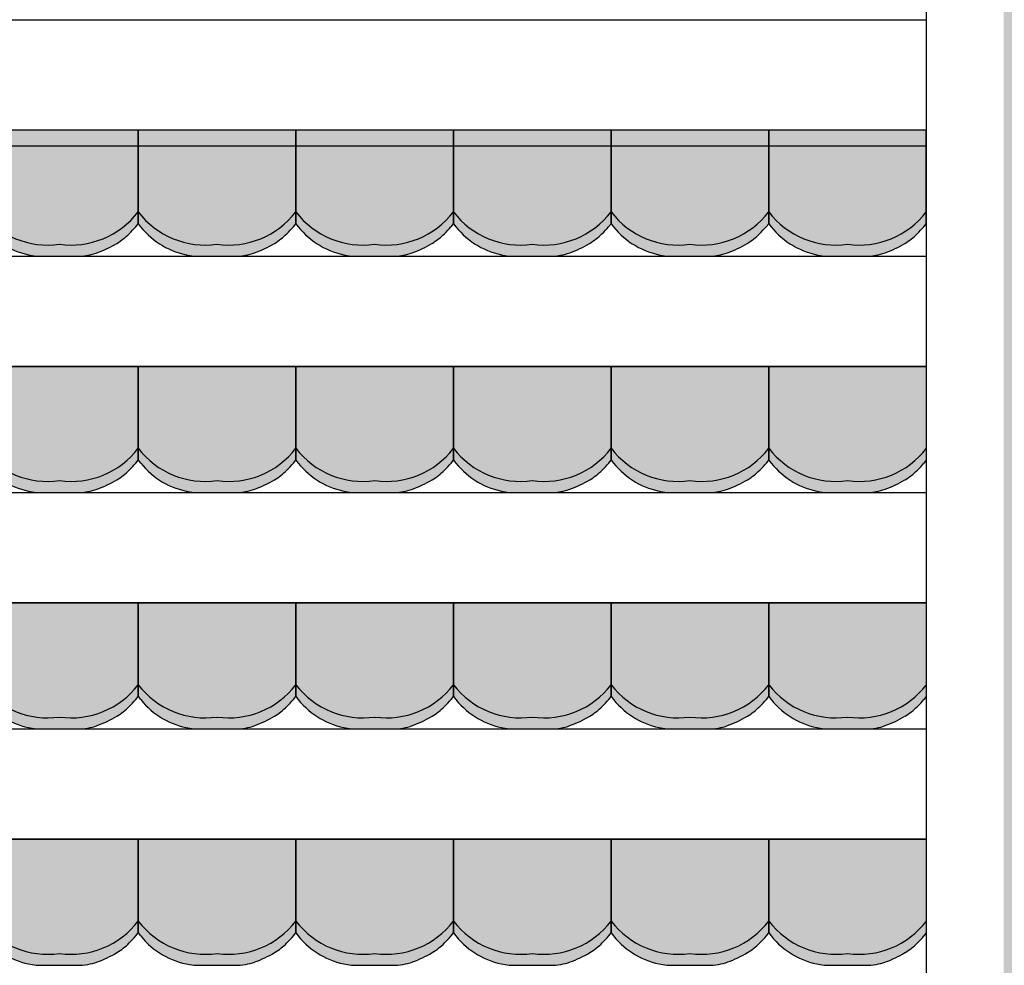
# Model space of a CAD drawing. Units: millimetres. Extents: x 2250 to 267874, y 750 to 62250.
# Drawn here: x 30189 to 33312, y 18690 to 21690 of the extents above; entities that cross this region are included whole.
import ezdxf

# ---------------------------------------------------------------- set-up
doc = ezdxf.new("R2010")
doc.units = ezdxf.units.MM
doc.header["$MEASUREMENT"] = 0
doc.linetypes.add('STANDARDMUSTER', pattern=[0])
doc.layers.add('RETTUNGSWEG', color=1, linetype='STANDARDMUSTER')
doc.layers.add('TRIBUENE_A1-2_C1-2_KOMPL24', color=1, linetype='STANDARDMUSTER')

# ---------------------------------------------------------------- blocks, each defined once
blk = doc.blocks.new('SITZSCHALE_9-49FB', base_point=(28565.3, 20490))
at = {"layer": 'TRIBUENE_A1-2_C1-2_KOMPL24'}
for points in [[(30065.3, 20890), (30065.3, 20592.7), (30073, 20583.1), (30073, 20583.1), (30078.6, 20576.4), (30084.5, 20569.8), (30090.6, 20563.4), (30096.9, 20557.3), (30103.4, 20551.4), (30110.2, 20545.7), (30117.1, 20540.2), (30124.2, 20535), (30131.5, 20530), (30138.9, 20525.3), (30146.5, 20520.9), (30154.3, 20516.7), (30162.2, 20512.8), (30170.3, 20509.2), (30178.4, 20505.9), (30186.7, 20502.8), (30195, 20500.1), (30203.5, 20497.6), (30212.1, 20495.4), (30220.7, 20493.6), (30228.8, 20492.1), (30228.8, 20492.1), (30241.7, 20490), (30389, 20490), (30405.5, 20492.8), (30405.5, 20492.8), (30411.5, 20493.9), (30417.3, 20495.3), (30423.2, 20496.8), (30429, 20498.5), (30434.7, 20500.5), (30434.8, 20500.5), (30434.8, 20500.5), (30446.3, 20504.9), (30457.7, 20509.6), (30468.9, 20514.8), (30480, 20520.3), (30490.8, 20526.3), (30497.4, 20530.1), (30497.4, 20530.1), (30503.4, 20533.9), (30509.2, 20537.8), (30514.9, 20541.9), (30520.4, 20546.2), (30525.8, 20550.7), (30531, 20555.4), (30536.1, 20560.3), (30536.6, 20560.8), (30536.6, 20560.8), (30550.9, 20575.7), (30557.7, 20583.1), (30565.3, 20592.7), (30565.3, 20890)], [(30565.3, 20890), (30565.3, 20592.7), (30573, 20583.1), (30573, 20583.1), (30578.6, 20576.4), (30584.5, 20569.8), (30590.6, 20563.4), (30596.9, 20557.3), (30603.4, 20551.4), (30610.2, 20545.7), (30617.1, 20540.2), (30624.2, 20535), (30631.5, 20530), (30638.9, 20525.3), (30646.5, 20520.9), (30654.3, 20516.7), (30662.2, 20512.8), (30670.3, 20509.2), (30678.4, 20505.9), (30686.7, 20502.8), (30695, 20500.1), (30703.5, 20497.6), (30712.1, 20495.4), (30720.7, 20493.6), (30728.8, 20492.1), (30728.8, 20492.1), (30741.7, 20490), (30889, 20490), (30905.5, 20492.8), (30905.5, 20492.8), (30911.5, 20493.9), (30917.3, 20495.3), (30923.2, 20496.8), (30929, 20498.5), (30934.7, 20500.5), (30934.8, 20500.5), (30934.8, 20500.5), (30946.3, 20504.9), (30957.7, 20509.6), (30968.9, 20514.8), (30980, 20520.3), (30990.8, 20526.3), (30997.4, 20530.1), (30997.4, 20530.1), (31003.4, 20533.9), (31009.2, 20537.8), (31014.9, 20541.9), (31020.4, 20546.2), (31025.8, 20550.7), (31031, 20555.4), (31036.1, 20560.3), (31036.6, 20560.8), (31036.6, 20560.8), (31050.9, 20575.7), (31057.7, 20583.1), (31065.3, 20592.7), (31065.3, 20890)], [(31065.3, 20890), (31065.3, 20592.7), (31073, 20583.1), (31073, 20583.1), (31078.6, 20576.4), (31084.5, 20569.8), (31090.6, 20563.4), (31096.9, 20557.3), (31103.4, 20551.4), (31110.2, 20545.7), (31117.1, 20540.2), (31124.2, 20535), (31131.5, 20530), (31138.9, 20525.3), (31146.5, 20520.9), (31154.3, 20516.7), (31162.2, 20512.8), (31170.3, 20509.2), (31178.4, 20505.9), (31186.7, 20502.8), (31195, 20500.1), (31203.5, 20497.6), (31212.1, 20495.4), (31220.7, 20493.6), (31228.8, 20492.1), (31228.8, 20492.1), (31241.7, 20490), (31389, 20490), (31405.5, 20492.8), (31405.5, 20492.8), (31411.5, 20493.9), (31417.3, 20495.3), (31423.2, 20496.8), (31429, 20498.5), (31434.7, 20500.5), (31434.8, 20500.5), (31434.8, 20500.5), (31446.3, 20504.9), (31457.7, 20509.6), (31468.9, 20514.8), (31480, 20520.3), (31490.8, 20526.3), (31497.4, 20530.1), (31497.4, 20530.1), (31503.4, 20533.9), (31509.2, 20537.8), (31514.9, 20541.9), (31520.4, 20546.2), (31525.8, 20550.7), (31531, 20555.4), (31536.1, 20560.3), (31536.6, 20560.8), (31536.6, 20560.8), (31550.9, 20575.7), (31557.7, 20583.1), (31565.3, 20592.7), (31565.3, 20890)], [(31565.3, 20890), (31565.3, 20592.7), (31573, 20583.1), (31573, 20583.1), (31578.6, 20576.4), (31584.5, 20569.8), (31590.6, 20563.4), (31596.9, 20557.3), (31603.4, 20551.4), (31610.2, 20545.7), (31617.1, 20540.2), (31624.2, 20535), (31631.5, 20530), (31638.9, 20525.3), (31646.5, 20520.9), (31654.3, 20516.7), (31662.2, 20512.8), (31670.3, 20509.2), (31678.4, 20505.9), (31686.7, 20502.8), (31695, 20500.1), (31703.5, 20497.6), (31712.1, 20495.4), (31720.7, 20493.6), (31728.8, 20492.1), (31728.8, 20492.1), (31741.7, 20490), (31889, 20490), (31905.5, 20492.8), (31905.5, 20492.8), (31911.5, 20493.9), (31917.3, 20495.3), (31923.2, 20496.8), (31929, 20498.5), (31934.7, 20500.5), (31934.8, 20500.5), (31934.8, 20500.5), (31946.3, 20504.9), (31957.7, 20509.6), (31968.9, 20514.8), (31980, 20520.3), (31990.8, 20526.3), (31997.4, 20530.1), (31997.4, 20530.1), (32003.4, 20533.9), (32009.2, 20537.8), (32014.9, 20541.9), (32020.4, 20546.2), (32025.8, 20550.7), (32031, 20555.4), (32036.1, 20560.3), (32036.6, 20560.8), (32036.6, 20560.8), (32050.9, 20575.7), (32057.7, 20583.1), (32065.3, 20592.7), (32065.3, 20890)], [(32065.3, 20890), (32065.3, 20592.7), (32073, 20583.1), (32073, 20583.1), (32078.6, 20576.4), (32084.5, 20569.8), (32090.6, 20563.4), (32096.9, 20557.3), (32103.4, 20551.4), (32110.2, 20545.7), (32117.1, 20540.2), (32124.2, 20535), (32131.5, 20530), (32138.9, 20525.3), (32146.5, 20520.9), (32154.3, 20516.7), (32162.2, 20512.8), (32170.3, 20509.2), (32178.4, 20505.9), (32186.7, 20502.8), (32195, 20500.1), (32203.5, 20497.6), (32212.1, 20495.4), (32220.7, 20493.6), (32228.8, 20492.1), (32228.8, 20492.1), (32241.7, 20490), (32389, 20490), (32405.5, 20492.8), (32405.5, 20492.8), (32411.5, 20493.9), (32417.3, 20495.3), (32423.2, 20496.8), (32429, 20498.5), (32434.7, 20500.5), (32434.8, 20500.5), (32434.8, 20500.5), (32446.3, 20504.9), (32457.7, 20509.6), (32468.9, 20514.8), (32480, 20520.3), (32490.8, 20526.3), (32497.4, 20530.1), (32497.4, 20530.1), (32503.4, 20533.9), (32509.2, 20537.8), (32514.9, 20541.9), (32520.4, 20546.2), (32525.8, 20550.7), (32531, 20555.4), (32536.1, 20560.3), (32536.6, 20560.8), (32536.6, 20560.8), (32550.9, 20575.7), (32557.7, 20583.1), (32565.3, 20592.7), (32565.3, 20890)], [(32565.3, 20890), (32565.3, 20592.7), (32573, 20583.1), (32573, 20583.1), (32578.6, 20576.4), (32584.5, 20569.8), (32590.6, 20563.4), (32596.9, 20557.3), (32603.4, 20551.4), (32610.2, 20545.7), (32617.1, 20540.2), (32624.2, 20535), (32631.5, 20530), (32638.9, 20525.3), (32646.5, 20520.9), (32654.3, 20516.7), (32662.2, 20512.8), (32670.3, 20509.2), (32678.4, 20505.9), (32686.7, 20502.8), (32695, 20500.1), (32703.5, 20497.6), (32712.1, 20495.4), (32720.7, 20493.6), (32728.8, 20492.1), (32728.8, 20492.1), (32741.7, 20490), (32889, 20490), (32905.5, 20492.8), (32905.5, 20492.8), (32911.5, 20493.9), (32917.3, 20495.3), (32923.2, 20496.8), (32929, 20498.5), (32934.7, 20500.5), (32934.8, 20500.5), (32934.8, 20500.5), (32946.3, 20504.9), (32957.7, 20509.6), (32968.9, 20514.8), (32980, 20520.3), (32990.8, 20526.3), (32997.4, 20530.1), (32997.4, 20530.1), (33003.4, 20533.9), (33009.2, 20537.8), (33014.9, 20541.9), (33020.4, 20546.2), (33025.8, 20550.7), (33031, 20555.4), (33036.1, 20560.3), (33036.6, 20560.8), (33036.6, 20560.8), (33050.9, 20575.7), (33057.7, 20583.1), (33057.7, 20583.1), (33065.3, 20592.7), (33065.3, 20890)]]:
    blk.add_hatch(color=255, dxfattribs=at).paths.add_polyline_path(points)
at = {"layer": 'TRIBUENE_A1-2_C1-2_KOMPL24', "color": 250, "linetype": 'Continuous'}
for p, q in [((30565.3, 20890), (30065.3, 20890)), ((30565.3, 20592.7), (30565.3, 20890)), ((30565.3, 20890), (30565.3, 20592.7)), ((31065.3, 20890), (30565.3, 20890)), ((31065.3, 20592.7), (31065.3, 20890)), ((31065.3, 20890), (31065.3, 20592.7)), ((31565.3, 20890), (31065.3, 20890)), ((31565.3, 20592.7), (31565.3, 20890)), ((31565.3, 20890), (31565.3, 20592.7)), ((32065.3, 20890), (31565.3, 20890)), ((32065.3, 20592.7), (32065.3, 20890)), ((32065.3, 20890), (32065.3, 20592.7)), ((32565.3, 20890), (32065.3, 20890)), ((32565.3, 20592.7), (32565.3, 20890)), ((32565.3, 20890), (32565.3, 20592.7)), ((33065.3, 20890), (32565.3, 20890)), ((33065.3, 20592.7), (33065.3, 20890)), ((30557.7, 20583.1), (30565.3, 20592.7)), ((30565.3, 20592.7), (30573, 20583.1)), ((31057.7, 20583.1), (31065.3, 20592.7)), ((31065.3, 20592.7), (31073, 20583.1)), ((31557.7, 20583.1), (31565.3, 20592.7)), ((31565.3, 20592.7), (31573, 20583.1)), ((32057.7, 20583.1), (32065.3, 20592.7)), ((32065.3, 20592.7), (32073, 20583.1)), ((32557.7, 20583.1), (32565.3, 20592.7)), ((32565.3, 20592.7), (32573, 20583.1)), ((33057.7, 20583.1), (33065.3, 20592.7)), ((30228.8, 20492.1), (30241.7, 20490)), ((30241.7, 20490), (30389, 20490)), ((30389, 20490), (30405.5, 20492.8)), ((30728.8, 20492.1), (30741.7, 20490)), ((30741.7, 20490), (30889, 20490)), ((30889, 20490), (30905.5, 20492.8)), ((31228.8, 20492.1), (31241.7, 20490)), ((31241.7, 20490), (31389, 20490)), ((31389, 20490), (31405.5, 20492.8)), ((31728.8, 20492.1), (31741.7, 20490)), ((31741.7, 20490), (31889, 20490)), ((31889, 20490), (31905.5, 20492.8)), ((32228.8, 20492.1), (32241.7, 20490)), ((32241.7, 20490), (32389, 20490)), ((32389, 20490), (32405.5, 20492.8)), ((32728.8, 20492.1), (32741.7, 20490)), ((32741.7, 20490), (32889, 20490)), ((32889, 20490), (32905.5, 20492.8))]:
    blk.add_line(p, q, dxfattribs=at)
for centre, radius, start, end in [((30278.5, 20793.5), 268.5, 217.458, 277.8825), ((30352.2, 20793.5), 268.5, 262.1175, 322.542), ((30778.5, 20793.5), 268.5, 217.458, 277.8825), ((30852.2, 20793.5), 268.5, 262.1175, 322.542), ((31278.5, 20793.5), 268.5, 217.458, 277.8825), ((31352.2, 20793.5), 268.5, 262.1175, 322.542), ((31778.5, 20793.5), 268.5, 217.458, 277.8825), ((31852.2, 20793.5), 268.5, 262.1175, 322.542), ((32278.5, 20793.5), 268.5, 217.458, 277.8825), ((32352.2, 20793.5), 268.5, 262.1175, 322.542), ((32778.5, 20793.5), 268.5, 217.458, 277.8825), ((32852.2, 20793.5), 268.5, 262.1175, 322.542), ((30269.9, 20741.2), 252.5, 218.7635, 260.6313), ((30117.1, 20977.9), 591.5, 315.1665, 318.141), ((30769.9, 20741.2), 252.5, 218.7635, 260.6313), ((30617.1, 20977.9), 591.5, 315.1665, 318.141), ((31269.9, 20741.2), 252.5, 218.7635, 260.6313), ((31117.1, 20977.9), 591.5, 315.1665, 318.141), ((31769.9, 20741.2), 252.5, 218.7635, 260.6313), ((31617.1, 20977.9), 591.5, 315.1665, 318.141), ((32269.9, 20741.2), 252.5, 218.7635, 260.6313), ((32117.1, 20977.9), 591.5, 315.1665, 318.141), ((32769.9, 20741.2), 252.5, 218.7635, 260.6313), ((32617.1, 20977.9), 591.5, 315.1665, 318.141), ((30394, 20702.6), 201.1, 300.9567, 315.1665), ((30894, 20702.6), 201.1, 300.9567, 315.1665), ((31394, 20702.6), 201.1, 300.9567, 315.1665), ((31894, 20702.6), 201.1, 300.9567, 315.1665), ((32394, 20702.6), 201.1, 300.9567, 315.1665), ((32894, 20702.6), 201.1, 300.9567, 315.1665), ((30315.5, 20833.4), 353.6, 289.7086, 300.9567), ((30815.5, 20833.4), 353.6, 289.7086, 300.9567), ((31315.5, 20833.4), 353.6, 289.7086, 300.9567), ((31815.5, 20833.4), 353.6, 289.7086, 300.9567), ((32315.5, 20833.4), 353.6, 289.7086, 300.9567), ((32815.5, 20833.4), 353.6, 289.7086, 300.9567), ((30376.5, 20663.2), 172.9, 279.6726, 289.7086), ((30876.5, 20663.2), 172.9, 279.6726, 289.7086), ((31376.5, 20663.2), 172.9, 279.6726, 289.7086), ((31876.5, 20663.2), 172.9, 279.6726, 289.7086), ((32376.5, 20663.2), 172.9, 279.6726, 289.7086), ((32876.5, 20663.2), 172.9, 279.6726, 289.7086)]:
    blk.add_arc(centre, radius, start, end, dxfattribs=at)
blk = doc.blocks.new('SITZSCHALE_9-4A8F', base_point=(28565.3, 19690))
at = {"layer": 'TRIBUENE_A1-2_C1-2_KOMPL24'}
for points in [[(30065.3, 20090), (30065.3, 19792.7), (30073, 19783.1), (30073, 19783.1), (30078.6, 19776.4), (30084.5, 19769.8), (30090.6, 19763.4), (30096.9, 19757.3), (30103.4, 19751.4), (30110.2, 19745.7), (30117.1, 19740.2), (30124.2, 19735), (30131.5, 19730), (30138.9, 19725.3), (30146.5, 19720.9), (30154.3, 19716.7), (30162.2, 19712.8), (30170.3, 19709.2), (30178.4, 19705.9), (30186.7, 19702.8), (30195, 19700.1), (30203.5, 19697.6), (30212.1, 19695.4), (30220.7, 19693.6), (30228.8, 19692.1), (30228.8, 19692.1), (30241.7, 19690), (30389, 19690), (30405.5, 19692.8), (30405.5, 19692.8), (30411.5, 19693.9), (30417.3, 19695.3), (30423.2, 19696.8), (30429, 19698.5), (30434.7, 19700.5), (30434.8, 19700.5), (30434.8, 19700.5), (30446.3, 19704.9), (30457.7, 19709.6), (30468.9, 19714.8), (30480, 19720.3), (30490.8, 19726.3), (30497.4, 19730.1), (30497.4, 19730.1), (30503.4, 19733.9), (30509.2, 19737.8), (30514.9, 19741.9), (30520.4, 19746.2), (30525.8, 19750.7), (30531, 19755.4), (30536.1, 19760.3), (30536.6, 19760.8), (30536.6, 19760.8), (30550.9, 19775.7), (30557.7, 19783.1), (30565.3, 19792.7), (30565.3, 20090)], [(30565.3, 20090), (30565.3, 19792.7), (30573, 19783.1), (30573, 19783.1), (30578.6, 19776.4), (30584.5, 19769.8), (30590.6, 19763.4), (30596.9, 19757.3), (30603.4, 19751.4), (30610.2, 19745.7), (30617.1, 19740.2), (30624.2, 19735), (30631.5, 19730), (30638.9, 19725.3), (30646.5, 19720.9), (30654.3, 19716.7), (30662.2, 19712.8), (30670.3, 19709.2), (30678.4, 19705.9), (30686.7, 19702.8), (30695, 19700.1), (30703.5, 19697.6), (30712.1, 19695.4), (30720.7, 19693.6), (30728.8, 19692.1), (30728.8, 19692.1), (30741.7, 19690), (30889, 19690), (30905.5, 19692.8), (30905.5, 19692.8), (30911.5, 19693.9), (30917.3, 19695.3), (30923.2, 19696.8), (30929, 19698.5), (30934.7, 19700.5), (30934.8, 19700.5), (30934.8, 19700.5), (30946.3, 19704.9), (30957.7, 19709.6), (30968.9, 19714.8), (30980, 19720.3), (30990.8, 19726.3), (30997.4, 19730.1), (30997.4, 19730.1), (31003.4, 19733.9), (31009.2, 19737.8), (31014.9, 19741.9), (31020.4, 19746.2), (31025.8, 19750.7), (31031, 19755.4), (31036.1, 19760.3), (31036.6, 19760.8), (31036.6, 19760.8), (31050.9, 19775.7), (31057.7, 19783.1), (31065.3, 19792.7), (31065.3, 20090)], [(31065.3, 20090), (31065.3, 19792.7), (31073, 19783.1), (31073, 19783.1), (31078.6, 19776.4), (31084.5, 19769.8), (31090.6, 19763.4), (31096.9, 19757.3), (31103.4, 19751.4), (31110.2, 19745.7), (31117.1, 19740.2), (31124.2, 19735), (31131.5, 19730), (31138.9, 19725.3), (31146.5, 19720.9), (31154.3, 19716.7), (31162.2, 19712.8), (31170.3, 19709.2), (31178.4, 19705.9), (31186.7, 19702.8), (31195, 19700.1), (31203.5, 19697.6), (31212.1, 19695.4), (31220.7, 19693.6), (31228.8, 19692.1), (31228.8, 19692.1), (31241.7, 19690), (31389, 19690), (31405.5, 19692.8), (31405.5, 19692.8), (31411.5, 19693.9), (31417.3, 19695.3), (31423.2, 19696.8), (31429, 19698.5), (31434.7, 19700.5), (31434.8, 19700.5), (31434.8, 19700.5), (31446.3, 19704.9), (31457.7, 19709.6), (31468.9, 19714.8), (31480, 19720.3), (31490.8, 19726.3), (31497.4, 19730.1), (31497.4, 19730.1), (31503.4, 19733.9), (31509.2, 19737.8), (31514.9, 19741.9), (31520.4, 19746.2), (31525.8, 19750.7), (31531, 19755.4), (31536.1, 19760.3), (31536.6, 19760.8), (31536.6, 19760.8), (31550.9, 19775.7), (31557.7, 19783.1), (31565.3, 19792.7), (31565.3, 20090)], [(31565.3, 20090), (31565.3, 19792.7), (31573, 19783.1), (31573, 19783.1), (31578.6, 19776.4), (31584.5, 19769.8), (31590.6, 19763.4), (31596.9, 19757.3), (31603.4, 19751.4), (31610.2, 19745.7), (31617.1, 19740.2), (31624.2, 19735), (31631.5, 19730), (31638.9, 19725.3), (31646.5, 19720.9), (31654.3, 19716.7), (31662.2, 19712.8), (31670.3, 19709.2), (31678.4, 19705.9), (31686.7, 19702.8), (31695, 19700.1), (31703.5, 19697.6), (31712.1, 19695.4), (31720.7, 19693.6), (31728.8, 19692.1), (31728.8, 19692.1), (31741.7, 19690), (31889, 19690), (31905.5, 19692.8), (31905.5, 19692.8), (31911.5, 19693.9), (31917.3, 19695.3), (31923.2, 19696.8), (31929, 19698.5), (31934.7, 19700.5), (31934.8, 19700.5), (31934.8, 19700.5), (31946.3, 19704.9), (31957.7, 19709.6), (31968.9, 19714.8), (31980, 19720.3), (31990.8, 19726.3), (31997.4, 19730.1), (31997.4, 19730.1), (32003.4, 19733.9), (32009.2, 19737.8), (32014.9, 19741.9), (32020.4, 19746.2), (32025.8, 19750.7), (32031, 19755.4), (32036.1, 19760.3), (32036.6, 19760.8), (32036.6, 19760.8), (32050.9, 19775.7), (32057.7, 19783.1), (32065.3, 19792.7), (32065.3, 20090)], [(32065.3, 20090), (32065.3, 19792.7), (32073, 19783.1), (32073, 19783.1), (32078.6, 19776.4), (32084.5, 19769.8), (32090.6, 19763.4), (32096.9, 19757.3), (32103.4, 19751.4), (32110.2, 19745.7), (32117.1, 19740.2), (32124.2, 19735), (32131.5, 19730), (32138.9, 19725.3), (32146.5, 19720.9), (32154.3, 19716.7), (32162.2, 19712.8), (32170.3, 19709.2), (32178.4, 19705.9), (32186.7, 19702.8), (32195, 19700.1), (32203.5, 19697.6), (32212.1, 19695.4), (32220.7, 19693.6), (32228.8, 19692.1), (32228.8, 19692.1), (32241.7, 19690), (32389, 19690), (32405.5, 19692.8), (32405.5, 19692.8), (32411.5, 19693.9), (32417.3, 19695.3), (32423.2, 19696.8), (32429, 19698.5), (32434.7, 19700.5), (32434.8, 19700.5), (32434.8, 19700.5), (32446.3, 19704.9), (32457.7, 19709.6), (32468.9, 19714.8), (32480, 19720.3), (32490.8, 19726.3), (32497.4, 19730.1), (32497.4, 19730.1), (32503.4, 19733.9), (32509.2, 19737.8), (32514.9, 19741.9), (32520.4, 19746.2), (32525.8, 19750.7), (32531, 19755.4), (32536.1, 19760.3), (32536.6, 19760.8), (32536.6, 19760.8), (32550.9, 19775.7), (32557.7, 19783.1), (32565.3, 19792.7), (32565.3, 20090)], [(32565.3, 20090), (32565.3, 19792.7), (32573, 19783.1), (32573, 19783.1), (32578.6, 19776.4), (32584.5, 19769.8), (32590.6, 19763.4), (32596.9, 19757.3), (32603.4, 19751.4), (32610.2, 19745.7), (32617.1, 19740.2), (32624.2, 19735), (32631.5, 19730), (32638.9, 19725.3), (32646.5, 19720.9), (32654.3, 19716.7), (32662.2, 19712.8), (32670.3, 19709.2), (32678.4, 19705.9), (32686.7, 19702.8), (32695, 19700.1), (32703.5, 19697.6), (32712.1, 19695.4), (32720.7, 19693.6), (32728.8, 19692.1), (32728.8, 19692.1), (32741.7, 19690), (32889, 19690), (32905.5, 19692.8), (32905.5, 19692.8), (32911.5, 19693.9), (32917.3, 19695.3), (32923.2, 19696.8), (32929, 19698.5), (32934.7, 19700.5), (32934.8, 19700.5), (32934.8, 19700.5), (32946.3, 19704.9), (32957.7, 19709.6), (32968.9, 19714.8), (32980, 19720.3), (32990.8, 19726.3), (32997.4, 19730.1), (32997.4, 19730.1), (33003.4, 19733.9), (33009.2, 19737.8), (33014.9, 19741.9), (33020.4, 19746.2), (33025.8, 19750.7), (33031, 19755.4), (33036.1, 19760.3), (33036.6, 19760.8), (33036.6, 19760.8), (33050.9, 19775.7), (33057.7, 19783.1), (33057.7, 19783.1), (33065.3, 19792.7), (33065.3, 20090)]]:
    blk.add_hatch(color=255, dxfattribs=at).paths.add_polyline_path(points)
at = {"layer": 'TRIBUENE_A1-2_C1-2_KOMPL24', "color": 250, "linetype": 'Continuous'}
for p, q in [((30565.3, 20090), (30065.3, 20090)), ((30565.3, 19792.7), (30565.3, 20090)), ((30565.3, 20090), (30565.3, 19792.7)), ((31065.3, 20090), (30565.3, 20090)), ((31065.3, 19792.7), (31065.3, 20090)), ((31065.3, 20090), (31065.3, 19792.7)), ((31565.3, 20090), (31065.3, 20090)), ((31565.3, 19792.7), (31565.3, 20090)), ((31565.3, 20090), (31565.3, 19792.7)), ((32065.3, 20090), (31565.3, 20090)), ((32065.3, 19792.7), (32065.3, 20090)), ((32065.3, 20090), (32065.3, 19792.7)), ((32565.3, 20090), (32065.3, 20090)), ((32565.3, 19792.7), (32565.3, 20090)), ((32565.3, 20090), (32565.3, 19792.7)), ((33065.3, 20090), (32565.3, 20090)), ((33065.3, 19792.7), (33065.3, 20090)), ((30557.7, 19783.1), (30565.3, 19792.7)), ((30565.3, 19792.7), (30573, 19783.1)), ((31057.7, 19783.1), (31065.3, 19792.7)), ((31065.3, 19792.7), (31073, 19783.1)), ((31557.7, 19783.1), (31565.3, 19792.7)), ((31565.3, 19792.7), (31573, 19783.1)), ((32057.7, 19783.1), (32065.3, 19792.7)), ((32065.3, 19792.7), (32073, 19783.1)), ((32557.7, 19783.1), (32565.3, 19792.7)), ((32565.3, 19792.7), (32573, 19783.1)), ((33057.7, 19783.1), (33065.3, 19792.7)), ((30228.8, 19692.1), (30241.7, 19690)), ((30241.7, 19690), (30389, 19690)), ((30389, 19690), (30405.5, 19692.8)), ((30728.8, 19692.1), (30741.7, 19690)), ((30741.7, 19690), (30889, 19690)), ((30889, 19690), (30905.5, 19692.8)), ((31228.8, 19692.1), (31241.7, 19690)), ((31241.7, 19690), (31389, 19690)), ((31389, 19690), (31405.5, 19692.8)), ((31728.8, 19692.1), (31741.7, 19690)), ((31741.7, 19690), (31889, 19690)), ((31889, 19690), (31905.5, 19692.8)), ((32228.8, 19692.1), (32241.7, 19690)), ((32241.7, 19690), (32389, 19690)), ((32389, 19690), (32405.5, 19692.8)), ((32728.8, 19692.1), (32741.7, 19690)), ((32741.7, 19690), (32889, 19690)), ((32889, 19690), (32905.5, 19692.8))]:
    blk.add_line(p, q, dxfattribs=at)
for centre, radius, start, end in [((30278.5, 19993.5), 268.5, 217.458, 277.8825), ((30352.2, 19993.5), 268.5, 262.1175, 322.542), ((30778.5, 19993.5), 268.5, 217.458, 277.8825), ((30852.2, 19993.5), 268.5, 262.1175, 322.542), ((31278.5, 19993.5), 268.5, 217.458, 277.8825), ((31352.2, 19993.5), 268.5, 262.1175, 322.542), ((31778.5, 19993.5), 268.5, 217.458, 277.8825), ((31852.2, 19993.5), 268.5, 262.1175, 322.542), ((32278.5, 19993.5), 268.5, 217.458, 277.8825), ((32352.2, 19993.5), 268.5, 262.1175, 322.542), ((32778.5, 19993.5), 268.5, 217.458, 277.8825), ((32852.2, 19993.5), 268.5, 262.1175, 322.542), ((30269.9, 19941.2), 252.5, 218.7635, 260.6313), ((30117.1, 20177.9), 591.5, 315.1665, 318.141), ((30769.9, 19941.2), 252.5, 218.7635, 260.6313), ((30617.1, 20177.9), 591.5, 315.1665, 318.141), ((31269.9, 19941.2), 252.5, 218.7635, 260.6313), ((31117.1, 20177.9), 591.5, 315.1665, 318.141), ((31769.9, 19941.2), 252.5, 218.7635, 260.6313), ((31617.1, 20177.9), 591.5, 315.1665, 318.141), ((32269.9, 19941.2), 252.5, 218.7635, 260.6313), ((32117.1, 20177.9), 591.5, 315.1665, 318.141), ((32769.9, 19941.2), 252.5, 218.7635, 260.6313), ((32617.1, 20177.9), 591.5, 315.1665, 318.141), ((30394, 19902.6), 201.1, 300.9567, 315.1665), ((30894, 19902.6), 201.1, 300.9567, 315.1665), ((31394, 19902.6), 201.1, 300.9567, 315.1665), ((31894, 19902.6), 201.1, 300.9567, 315.1665), ((32394, 19902.6), 201.1, 300.9567, 315.1665), ((32894, 19902.6), 201.1, 300.9567, 315.1665), ((30315.5, 20033.4), 353.6, 289.7086, 300.9567), ((30815.5, 20033.4), 353.6, 289.7086, 300.9567), ((31315.5, 20033.4), 353.6, 289.7086, 300.9567), ((31815.5, 20033.4), 353.6, 289.7086, 300.9567), ((32315.5, 20033.4), 353.6, 289.7086, 300.9567), ((32815.5, 20033.4), 353.6, 289.7086, 300.9567), ((30376.5, 19863.2), 172.9, 279.6726, 289.7086), ((30876.5, 19863.2), 172.9, 279.6726, 289.7086), ((31376.5, 19863.2), 172.9, 279.6726, 289.7086), ((31876.5, 19863.2), 172.9, 279.6726, 289.7086), ((32376.5, 19863.2), 172.9, 279.6726, 289.7086), ((32876.5, 19863.2), 172.9, 279.6726, 289.7086)]:
    blk.add_arc(centre, radius, start, end, dxfattribs=at)
blk = doc.blocks.new('SITZSCHALE_9-4B23', base_point=(28565.3, 18890))
at = {"layer": 'TRIBUENE_A1-2_C1-2_KOMPL24'}
for points in [[(30065.3, 19290), (30065.3, 18992.7), (30073, 18983.1), (30073, 18983.1), (30078.6, 18976.4), (30084.5, 18969.8), (30090.6, 18963.4), (30096.9, 18957.3), (30103.4, 18951.4), (30110.2, 18945.7), (30117.1, 18940.2), (30124.2, 18935), (30131.5, 18930), (30138.9, 18925.3), (30146.5, 18920.9), (30154.3, 18916.7), (30162.2, 18912.8), (30170.3, 18909.2), (30178.4, 18905.9), (30186.7, 18902.8), (30195, 18900.1), (30203.5, 18897.6), (30212.1, 18895.4), (30220.7, 18893.6), (30228.8, 18892.1), (30228.8, 18892.1), (30241.7, 18890), (30389, 18890), (30405.5, 18892.8), (30405.5, 18892.8), (30411.5, 18893.9), (30417.3, 18895.3), (30423.2, 18896.8), (30429, 18898.5), (30434.7, 18900.5), (30434.8, 18900.5), (30434.8, 18900.5), (30446.3, 18904.9), (30457.7, 18909.6), (30468.9, 18914.8), (30480, 18920.3), (30490.8, 18926.3), (30497.4, 18930.1), (30497.4, 18930.1), (30503.4, 18933.9), (30509.2, 18937.8), (30514.9, 18941.9), (30520.4, 18946.2), (30525.8, 18950.7), (30531, 18955.4), (30536.1, 18960.3), (30536.6, 18960.8), (30536.6, 18960.8), (30550.9, 18975.7), (30557.7, 18983.1), (30565.3, 18992.7), (30565.3, 19290)], [(30565.3, 19290), (30565.3, 18992.7), (30573, 18983.1), (30573, 18983.1), (30578.6, 18976.4), (30584.5, 18969.8), (30590.6, 18963.4), (30596.9, 18957.3), (30603.4, 18951.4), (30610.2, 18945.7), (30617.1, 18940.2), (30624.2, 18935), (30631.5, 18930), (30638.9, 18925.3), (30646.5, 18920.9), (30654.3, 18916.7), (30662.2, 18912.8), (30670.3, 18909.2), (30678.4, 18905.9), (30686.7, 18902.8), (30695, 18900.1), (30703.5, 18897.6), (30712.1, 18895.4), (30720.7, 18893.6), (30728.8, 18892.1), (30728.8, 18892.1), (30741.7, 18890), (30889, 18890), (30905.5, 18892.8), (30905.5, 18892.8), (30911.5, 18893.9), (30917.3, 18895.3), (30923.2, 18896.8), (30929, 18898.5), (30934.7, 18900.5), (30934.8, 18900.5), (30934.8, 18900.5), (30946.3, 18904.9), (30957.7, 18909.6), (30968.9, 18914.8), (30980, 18920.3), (30990.8, 18926.3), (30997.4, 18930.1), (30997.4, 18930.1), (31003.4, 18933.9), (31009.2, 18937.8), (31014.9, 18941.9), (31020.4, 18946.2), (31025.8, 18950.7), (31031, 18955.4), (31036.1, 18960.3), (31036.6, 18960.8), (31036.6, 18960.8), (31050.9, 18975.7), (31057.7, 18983.1), (31065.3, 18992.7), (31065.3, 19290)], [(31065.3, 19290), (31065.3, 18992.7), (31073, 18983.1), (31073, 18983.1), (31078.6, 18976.4), (31084.5, 18969.8), (31090.6, 18963.4), (31096.9, 18957.3), (31103.4, 18951.4), (31110.2, 18945.7), (31117.1, 18940.2), (31124.2, 18935), (31131.5, 18930), (31138.9, 18925.3), (31146.5, 18920.9), (31154.3, 18916.7), (31162.2, 18912.8), (31170.3, 18909.2), (31178.4, 18905.9), (31186.7, 18902.8), (31195, 18900.1), (31203.5, 18897.6), (31212.1, 18895.4), (31220.7, 18893.6), (31228.8, 18892.1), (31228.8, 18892.1), (31241.7, 18890), (31389, 18890), (31405.5, 18892.8), (31405.5, 18892.8), (31411.5, 18893.9), (31417.3, 18895.3), (31423.2, 18896.8), (31429, 18898.5), (31434.7, 18900.5), (31434.8, 18900.5), (31434.8, 18900.5), (31446.3, 18904.9), (31457.7, 18909.6), (31468.9, 18914.8), (31480, 18920.3), (31490.8, 18926.3), (31497.4, 18930.1), (31497.4, 18930.1), (31503.4, 18933.9), (31509.2, 18937.8), (31514.9, 18941.9), (31520.4, 18946.2), (31525.8, 18950.7), (31531, 18955.4), (31536.1, 18960.3), (31536.6, 18960.8), (31536.6, 18960.8), (31550.9, 18975.7), (31557.7, 18983.1), (31565.3, 18992.7), (31565.3, 19290)], [(31565.3, 19290), (31565.3, 18992.7), (31573, 18983.1), (31573, 18983.1), (31578.6, 18976.4), (31584.5, 18969.8), (31590.6, 18963.4), (31596.9, 18957.3), (31603.4, 18951.4), (31610.2, 18945.7), (31617.1, 18940.2), (31624.2, 18935), (31631.5, 18930), (31638.9, 18925.3), (31646.5, 18920.9), (31654.3, 18916.7), (31662.2, 18912.8), (31670.3, 18909.2), (31678.4, 18905.9), (31686.7, 18902.8), (31695, 18900.1), (31703.5, 18897.6), (31712.1, 18895.4), (31720.7, 18893.6), (31728.8, 18892.1), (31728.8, 18892.1), (31741.7, 18890), (31889, 18890), (31905.5, 18892.8), (31905.5, 18892.8), (31911.5, 18893.9), (31917.3, 18895.3), (31923.2, 18896.8), (31929, 18898.5), (31934.7, 18900.5), (31934.8, 18900.5), (31934.8, 18900.5), (31946.3, 18904.9), (31957.7, 18909.6), (31968.9, 18914.8), (31980, 18920.3), (31990.8, 18926.3), (31997.4, 18930.1), (31997.4, 18930.1), (32003.4, 18933.9), (32009.2, 18937.8), (32014.9, 18941.9), (32020.4, 18946.2), (32025.8, 18950.7), (32031, 18955.4), (32036.1, 18960.3), (32036.6, 18960.8), (32036.6, 18960.8), (32050.9, 18975.7), (32057.7, 18983.1), (32065.3, 18992.7), (32065.3, 19290)], [(32065.3, 19290), (32065.3, 18992.7), (32073, 18983.1), (32073, 18983.1), (32078.6, 18976.4), (32084.5, 18969.8), (32090.6, 18963.4), (32096.9, 18957.3), (32103.4, 18951.4), (32110.2, 18945.7), (32117.1, 18940.2), (32124.2, 18935), (32131.5, 18930), (32138.9, 18925.3), (32146.5, 18920.9), (32154.3, 18916.7), (32162.2, 18912.8), (32170.3, 18909.2), (32178.4, 18905.9), (32186.7, 18902.8), (32195, 18900.1), (32203.5, 18897.6), (32212.1, 18895.4), (32220.7, 18893.6), (32228.8, 18892.1), (32228.8, 18892.1), (32241.7, 18890), (32389, 18890), (32405.5, 18892.8), (32405.5, 18892.8), (32411.5, 18893.9), (32417.3, 18895.3), (32423.2, 18896.8), (32429, 18898.5), (32434.7, 18900.5), (32434.8, 18900.5), (32434.8, 18900.5), (32446.3, 18904.9), (32457.7, 18909.6), (32468.9, 18914.8), (32480, 18920.3), (32490.8, 18926.3), (32497.4, 18930.1), (32497.4, 18930.1), (32503.4, 18933.9), (32509.2, 18937.8), (32514.9, 18941.9), (32520.4, 18946.2), (32525.8, 18950.7), (32531, 18955.4), (32536.1, 18960.3), (32536.6, 18960.8), (32536.6, 18960.8), (32550.9, 18975.7), (32557.7, 18983.1), (32565.3, 18992.7), (32565.3, 19290)], [(32565.3, 19290), (32565.3, 18992.7), (32573, 18983.1), (32573, 18983.1), (32578.6, 18976.4), (32584.5, 18969.8), (32590.6, 18963.4), (32596.9, 18957.3), (32603.4, 18951.4), (32610.2, 18945.7), (32617.1, 18940.2), (32624.2, 18935), (32631.5, 18930), (32638.9, 18925.3), (32646.5, 18920.9), (32654.3, 18916.7), (32662.2, 18912.8), (32670.3, 18909.2), (32678.4, 18905.9), (32686.7, 18902.8), (32695, 18900.1), (32703.5, 18897.6), (32712.1, 18895.4), (32720.7, 18893.6), (32728.8, 18892.1), (32728.8, 18892.1), (32741.7, 18890), (32889, 18890), (32905.5, 18892.8), (32905.5, 18892.8), (32911.5, 18893.9), (32917.3, 18895.3), (32923.2, 18896.8), (32929, 18898.5), (32934.7, 18900.5), (32934.8, 18900.5), (32934.8, 18900.5), (32946.3, 18904.9), (32957.7, 18909.6), (32968.9, 18914.8), (32980, 18920.3), (32990.8, 18926.3), (32997.4, 18930.1), (32997.4, 18930.1), (33003.4, 18933.9), (33009.2, 18937.8), (33014.9, 18941.9), (33020.4, 18946.2), (33025.8, 18950.7), (33031, 18955.4), (33036.1, 18960.3), (33036.6, 18960.8), (33036.6, 18960.8), (33050.9, 18975.7), (33057.7, 18983.1), (33057.7, 18983.1), (33065.3, 18992.7), (33065.3, 19290)]]:
    blk.add_hatch(color=255, dxfattribs=at).paths.add_polyline_path(points)
at = {"layer": 'TRIBUENE_A1-2_C1-2_KOMPL24', "color": 250, "linetype": 'Continuous'}
for p, q in [((30565.3, 19290), (30065.3, 19290)), ((30565.3, 18992.7), (30565.3, 19290)), ((30565.3, 19290), (30565.3, 18992.7)), ((31065.3, 19290), (30565.3, 19290)), ((31065.3, 18992.7), (31065.3, 19290)), ((31065.3, 19290), (31065.3, 18992.7)), ((31565.3, 19290), (31065.3, 19290)), ((31565.3, 18992.7), (31565.3, 19290)), ((31565.3, 19290), (31565.3, 18992.7)), ((32065.3, 19290), (31565.3, 19290)), ((32065.3, 18992.7), (32065.3, 19290)), ((32065.3, 19290), (32065.3, 18992.7)), ((32565.3, 19290), (32065.3, 19290)), ((32565.3, 18992.7), (32565.3, 19290)), ((32565.3, 19290), (32565.3, 18992.7)), ((33065.3, 19290), (32565.3, 19290)), ((33065.3, 18992.7), (33065.3, 19290)), ((30557.7, 18983.1), (30565.3, 18992.7)), ((30565.3, 18992.7), (30573, 18983.1)), ((31057.7, 18983.1), (31065.3, 18992.7)), ((31065.3, 18992.7), (31073, 18983.1)), ((31557.7, 18983.1), (31565.3, 18992.7)), ((31565.3, 18992.7), (31573, 18983.1)), ((32057.7, 18983.1), (32065.3, 18992.7)), ((32065.3, 18992.7), (32073, 18983.1)), ((32557.7, 18983.1), (32565.3, 18992.7)), ((32565.3, 18992.7), (32573, 18983.1)), ((33057.7, 18983.1), (33065.3, 18992.7)), ((30228.8, 18892.1), (30241.7, 18890)), ((30241.7, 18890), (30389, 18890)), ((30389, 18890), (30405.5, 18892.8)), ((30728.8, 18892.1), (30741.7, 18890)), ((30741.7, 18890), (30889, 18890)), ((30889, 18890), (30905.5, 18892.8)), ((31228.8, 18892.1), (31241.7, 18890)), ((31241.7, 18890), (31389, 18890)), ((31389, 18890), (31405.5, 18892.8)), ((31728.8, 18892.1), (31741.7, 18890)), ((31741.7, 18890), (31889, 18890)), ((31889, 18890), (31905.5, 18892.8)), ((32228.8, 18892.1), (32241.7, 18890)), ((32241.7, 18890), (32389, 18890)), ((32389, 18890), (32405.5, 18892.8)), ((32728.8, 18892.1), (32741.7, 18890)), ((32741.7, 18890), (32889, 18890)), ((32889, 18890), (32905.5, 18892.8))]:
    blk.add_line(p, q, dxfattribs=at)
for centre, radius, start, end in [((30278.5, 19193.5), 268.5, 217.458, 277.8825), ((30352.2, 19193.5), 268.5, 262.1175, 322.542), ((30778.5, 19193.5), 268.5, 217.458, 277.8825), ((30852.2, 19193.5), 268.5, 262.1175, 322.542), ((31278.5, 19193.5), 268.5, 217.458, 277.8825), ((31352.2, 19193.5), 268.5, 262.1175, 322.542), ((31778.5, 19193.5), 268.5, 217.458, 277.8825), ((31852.2, 19193.5), 268.5, 262.1175, 322.542), ((32278.5, 19193.5), 268.5, 217.458, 277.8825), ((32352.2, 19193.5), 268.5, 262.1175, 322.542), ((32778.5, 19193.5), 268.5, 217.458, 277.8825), ((32852.2, 19193.5), 268.5, 262.1175, 322.542), ((30269.9, 19141.2), 252.5, 218.7635, 260.6313), ((30394, 19102.6), 201.1, 300.9567, 315.1665), ((30117.1, 19377.9), 591.5, 315.1665, 318.141), ((30769.9, 19141.2), 252.5, 218.7635, 260.6313), ((30894, 19102.6), 201.1, 300.9567, 315.1665), ((30617.1, 19377.9), 591.5, 315.1665, 318.141), ((31269.9, 19141.2), 252.5, 218.7635, 260.6313), ((31394, 19102.6), 201.1, 300.9567, 315.1665), ((31117.1, 19377.9), 591.5, 315.1665, 318.141), ((31769.9, 19141.2), 252.5, 218.7635, 260.6313), ((31894, 19102.6), 201.1, 300.9567, 315.1665), ((31617.1, 19377.9), 591.5, 315.1665, 318.141), ((32269.9, 19141.2), 252.5, 218.7635, 260.6313), ((32394, 19102.6), 201.1, 300.9567, 315.1665), ((32117.1, 19377.9), 591.5, 315.1665, 318.141), ((32769.9, 19141.2), 252.5, 218.7635, 260.6313), ((32894, 19102.6), 201.1, 300.9567, 315.1665), ((32617.1, 19377.9), 591.5, 315.1665, 318.141), ((30315.5, 19233.4), 353.6, 289.7086, 300.9567), ((30815.5, 19233.4), 353.6, 289.7086, 300.9567), ((31315.5, 19233.4), 353.6, 289.7086, 300.9567), ((31815.5, 19233.4), 353.6, 289.7086, 300.9567), ((32315.5, 19233.4), 353.6, 289.7086, 300.9567), ((32815.5, 19233.4), 353.6, 289.7086, 300.9567), ((30376.5, 19063.2), 172.9, 279.6726, 289.7086), ((30876.5, 19063.2), 172.9, 279.6726, 289.7086), ((31376.5, 19063.2), 172.9, 279.6726, 289.7086), ((31876.5, 19063.2), 172.9, 279.6726, 289.7086), ((32376.5, 19063.2), 172.9, 279.6726, 289.7086), ((32876.5, 19063.2), 172.9, 279.6726, 289.7086)]:
    blk.add_arc(centre, radius, start, end, dxfattribs=at)
blk = doc.blocks.new('SITZSCHALE_9-4BB7', base_point=(28565.3, 18090))
at = {"layer": 'TRIBUENE_A1-2_C1-2_KOMPL24'}
for points in [[(30065.3, 18490), (30065.3, 18192.7), (30073, 18183.1), (30073, 18183.1), (30078.6, 18176.4), (30084.5, 18169.8), (30090.6, 18163.4), (30096.9, 18157.3), (30103.4, 18151.4), (30110.2, 18145.7), (30117.1, 18140.2), (30124.2, 18135), (30131.5, 18130), (30138.9, 18125.3), (30146.5, 18120.9), (30154.3, 18116.7), (30162.2, 18112.8), (30170.3, 18109.2), (30178.4, 18105.9), (30186.7, 18102.8), (30195, 18100.1), (30203.5, 18097.6), (30212.1, 18095.4), (30220.7, 18093.6), (30228.8, 18092.1), (30228.8, 18092.1), (30241.7, 18090), (30389, 18090), (30405.5, 18092.8), (30405.5, 18092.8), (30411.5, 18093.9), (30417.3, 18095.3), (30423.2, 18096.8), (30429, 18098.5), (30434.7, 18100.5), (30434.8, 18100.5), (30434.8, 18100.5), (30446.3, 18104.9), (30457.7, 18109.6), (30468.9, 18114.8), (30480, 18120.3), (30490.8, 18126.3), (30497.4, 18130.1), (30497.4, 18130.1), (30503.4, 18133.9), (30509.2, 18137.8), (30514.9, 18141.9), (30520.4, 18146.2), (30525.8, 18150.7), (30531, 18155.4), (30536.1, 18160.3), (30536.6, 18160.8), (30536.6, 18160.8), (30550.9, 18175.7), (30557.7, 18183.1), (30565.3, 18192.7), (30565.3, 18490)], [(30565.3, 18490), (30565.3, 18192.7), (30573, 18183.1), (30573, 18183.1), (30578.6, 18176.4), (30584.5, 18169.8), (30590.6, 18163.4), (30596.9, 18157.3), (30603.4, 18151.4), (30610.2, 18145.7), (30617.1, 18140.2), (30624.2, 18135), (30631.5, 18130), (30638.9, 18125.3), (30646.5, 18120.9), (30654.3, 18116.7), (30662.2, 18112.8), (30670.3, 18109.2), (30678.4, 18105.9), (30686.7, 18102.8), (30695, 18100.1), (30703.5, 18097.6), (30712.1, 18095.4), (30720.7, 18093.6), (30728.8, 18092.1), (30728.8, 18092.1), (30741.7, 18090), (30889, 18090), (30905.5, 18092.8), (30905.5, 18092.8), (30911.5, 18093.9), (30917.3, 18095.3), (30923.2, 18096.8), (30929, 18098.5), (30934.7, 18100.5), (30934.8, 18100.5), (30934.8, 18100.5), (30946.3, 18104.9), (30957.7, 18109.6), (30968.9, 18114.8), (30980, 18120.3), (30990.8, 18126.3), (30997.4, 18130.1), (30997.4, 18130.1), (31003.4, 18133.9), (31009.2, 18137.8), (31014.9, 18141.9), (31020.4, 18146.2), (31025.8, 18150.7), (31031, 18155.4), (31036.1, 18160.3), (31036.6, 18160.8), (31036.6, 18160.8), (31050.9, 18175.7), (31057.7, 18183.1), (31065.3, 18192.7), (31065.3, 18490)], [(31065.3, 18490), (31065.3, 18192.7), (31073, 18183.1), (31073, 18183.1), (31078.6, 18176.4), (31084.5, 18169.8), (31090.6, 18163.4), (31096.9, 18157.3), (31103.4, 18151.4), (31110.2, 18145.7), (31117.1, 18140.2), (31124.2, 18135), (31131.5, 18130), (31138.9, 18125.3), (31146.5, 18120.9), (31154.3, 18116.7), (31162.2, 18112.8), (31170.3, 18109.2), (31178.4, 18105.9), (31186.7, 18102.8), (31195, 18100.1), (31203.5, 18097.6), (31212.1, 18095.4), (31220.7, 18093.6), (31228.8, 18092.1), (31228.8, 18092.1), (31241.7, 18090), (31389, 18090), (31405.5, 18092.8), (31405.5, 18092.8), (31411.5, 18093.9), (31417.3, 18095.3), (31423.2, 18096.8), (31429, 18098.5), (31434.7, 18100.5), (31434.8, 18100.5), (31434.8, 18100.5), (31446.3, 18104.9), (31457.7, 18109.6), (31468.9, 18114.8), (31480, 18120.3), (31490.8, 18126.3), (31497.4, 18130.1), (31497.4, 18130.1), (31503.4, 18133.9), (31509.2, 18137.8), (31514.9, 18141.9), (31520.4, 18146.2), (31525.8, 18150.7), (31531, 18155.4), (31536.1, 18160.3), (31536.6, 18160.8), (31536.6, 18160.8), (31550.9, 18175.7), (31557.7, 18183.1), (31565.3, 18192.7), (31565.3, 18490)], [(31565.3, 18490), (31565.3, 18192.7), (31573, 18183.1), (31573, 18183.1), (31578.6, 18176.4), (31584.5, 18169.8), (31590.6, 18163.4), (31596.9, 18157.3), (31603.4, 18151.4), (31610.2, 18145.7), (31617.1, 18140.2), (31624.2, 18135), (31631.5, 18130), (31638.9, 18125.3), (31646.5, 18120.9), (31654.3, 18116.7), (31662.2, 18112.8), (31670.3, 18109.2), (31678.4, 18105.9), (31686.7, 18102.8), (31695, 18100.1), (31703.5, 18097.6), (31712.1, 18095.4), (31720.7, 18093.6), (31728.8, 18092.1), (31728.8, 18092.1), (31741.7, 18090), (31889, 18090), (31905.5, 18092.8), (31905.5, 18092.8), (31911.5, 18093.9), (31917.3, 18095.3), (31923.2, 18096.8), (31929, 18098.5), (31934.7, 18100.5), (31934.8, 18100.5), (31934.8, 18100.5), (31946.3, 18104.9), (31957.7, 18109.6), (31968.9, 18114.8), (31980, 18120.3), (31990.8, 18126.3), (31997.4, 18130.1), (31997.4, 18130.1), (32003.4, 18133.9), (32009.2, 18137.8), (32014.9, 18141.9), (32020.4, 18146.2), (32025.8, 18150.7), (32031, 18155.4), (32036.1, 18160.3), (32036.6, 18160.8), (32036.6, 18160.8), (32050.9, 18175.7), (32057.7, 18183.1), (32065.3, 18192.7), (32065.3, 18490)], [(32065.3, 18490), (32065.3, 18192.7), (32073, 18183.1), (32073, 18183.1), (32078.6, 18176.4), (32084.5, 18169.8), (32090.6, 18163.4), (32096.9, 18157.3), (32103.4, 18151.4), (32110.2, 18145.7), (32117.1, 18140.2), (32124.2, 18135), (32131.5, 18130), (32138.9, 18125.3), (32146.5, 18120.9), (32154.3, 18116.7), (32162.2, 18112.8), (32170.3, 18109.2), (32178.4, 18105.9), (32186.7, 18102.8), (32195, 18100.1), (32203.5, 18097.6), (32212.1, 18095.4), (32220.7, 18093.6), (32228.8, 18092.1), (32228.8, 18092.1), (32241.7, 18090), (32389, 18090), (32405.5, 18092.8), (32405.5, 18092.8), (32411.5, 18093.9), (32417.3, 18095.3), (32423.2, 18096.8), (32429, 18098.5), (32434.7, 18100.5), (32434.8, 18100.5), (32434.8, 18100.5), (32446.3, 18104.9), (32457.7, 18109.6), (32468.9, 18114.8), (32480, 18120.3), (32490.8, 18126.3), (32497.4, 18130.1), (32497.4, 18130.1), (32503.4, 18133.9), (32509.2, 18137.8), (32514.9, 18141.9), (32520.4, 18146.2), (32525.8, 18150.7), (32531, 18155.4), (32536.1, 18160.3), (32536.6, 18160.8), (32536.6, 18160.8), (32550.9, 18175.7), (32557.7, 18183.1), (32565.3, 18192.7), (32565.3, 18490)], [(32565.3, 18490), (32565.3, 18192.7), (32573, 18183.1), (32573, 18183.1), (32578.6, 18176.4), (32584.5, 18169.8), (32590.6, 18163.4), (32596.9, 18157.3), (32603.4, 18151.4), (32610.2, 18145.7), (32617.1, 18140.2), (32624.2, 18135), (32631.5, 18130), (32638.9, 18125.3), (32646.5, 18120.9), (32654.3, 18116.7), (32662.2, 18112.8), (32670.3, 18109.2), (32678.4, 18105.9), (32686.7, 18102.8), (32695, 18100.1), (32703.5, 18097.6), (32712.1, 18095.4), (32720.7, 18093.6), (32728.8, 18092.1), (32728.8, 18092.1), (32741.7, 18090), (32889, 18090), (32905.5, 18092.8), (32905.5, 18092.8), (32911.5, 18093.9), (32917.3, 18095.3), (32923.2, 18096.8), (32929, 18098.5), (32934.7, 18100.5), (32934.8, 18100.5), (32934.8, 18100.5), (32946.3, 18104.9), (32957.7, 18109.6), (32968.9, 18114.8), (32980, 18120.3), (32990.8, 18126.3), (32997.4, 18130.1), (32997.4, 18130.1), (33003.4, 18133.9), (33009.2, 18137.8), (33014.9, 18141.9), (33020.4, 18146.2), (33025.8, 18150.7), (33031, 18155.4), (33036.1, 18160.3), (33036.6, 18160.8), (33036.6, 18160.8), (33050.9, 18175.7), (33057.7, 18183.1), (33057.7, 18183.1), (33065.3, 18192.7), (33065.3, 18490)]]:
    blk.add_hatch(color=255, dxfattribs=at).paths.add_polyline_path(points)
at = {"layer": 'TRIBUENE_A1-2_C1-2_KOMPL24', "color": 250, "linetype": 'Continuous'}
for p, q in [((30565.3, 18490), (30065.3, 18490)), ((30565.3, 18192.7), (30565.3, 18490)), ((30565.3, 18490), (30565.3, 18192.7)), ((31065.3, 18490), (30565.3, 18490)), ((31065.3, 18192.7), (31065.3, 18490)), ((31065.3, 18490), (31065.3, 18192.7)), ((31565.3, 18490), (31065.3, 18490)), ((31565.3, 18192.7), (31565.3, 18490)), ((31565.3, 18490), (31565.3, 18192.7)), ((32065.3, 18490), (31565.3, 18490)), ((32065.3, 18192.7), (32065.3, 18490)), ((32065.3, 18490), (32065.3, 18192.7)), ((32565.3, 18490), (32065.3, 18490)), ((32565.3, 18192.7), (32565.3, 18490)), ((32565.3, 18490), (32565.3, 18192.7)), ((33065.3, 18490), (32565.3, 18490)), ((33065.3, 18192.7), (33065.3, 18490)), ((30557.7, 18183.1), (30565.3, 18192.7)), ((30565.3, 18192.7), (30573, 18183.1)), ((31057.7, 18183.1), (31065.3, 18192.7)), ((31065.3, 18192.7), (31073, 18183.1)), ((31557.7, 18183.1), (31565.3, 18192.7)), ((31565.3, 18192.7), (31573, 18183.1)), ((32057.7, 18183.1), (32065.3, 18192.7)), ((32065.3, 18192.7), (32073, 18183.1)), ((32557.7, 18183.1), (32565.3, 18192.7)), ((32565.3, 18192.7), (32573, 18183.1)), ((33057.7, 18183.1), (33065.3, 18192.7)), ((30228.8, 18092.1), (30241.7, 18090)), ((30241.7, 18090), (30389, 18090)), ((30389, 18090), (30405.5, 18092.8)), ((30728.8, 18092.1), (30741.7, 18090)), ((30741.7, 18090), (30889, 18090)), ((30889, 18090), (30905.5, 18092.8)), ((31228.8, 18092.1), (31241.7, 18090)), ((31241.7, 18090), (31389, 18090)), ((31389, 18090), (31405.5, 18092.8)), ((31728.8, 18092.1), (31741.7, 18090)), ((31741.7, 18090), (31889, 18090)), ((31889, 18090), (31905.5, 18092.8)), ((32228.8, 18092.1), (32241.7, 18090)), ((32241.7, 18090), (32389, 18090)), ((32389, 18090), (32405.5, 18092.8)), ((32728.8, 18092.1), (32741.7, 18090)), ((32741.7, 18090), (32889, 18090)), ((32889, 18090), (32905.5, 18092.8))]:
    blk.add_line(p, q, dxfattribs=at)
for centre, radius, start, end in [((30278.5, 18393.5), 268.5, 217.458, 277.8825), ((30352.2, 18393.5), 268.5, 262.1175, 322.542), ((30778.5, 18393.5), 268.5, 217.458, 277.8825), ((30852.2, 18393.5), 268.5, 262.1175, 322.542), ((31278.5, 18393.5), 268.5, 217.458, 277.8825), ((31352.2, 18393.5), 268.5, 262.1175, 322.542), ((31778.5, 18393.5), 268.5, 217.458, 277.8825), ((31852.2, 18393.5), 268.5, 262.1175, 322.542), ((32278.5, 18393.5), 268.5, 217.458, 277.8825), ((32352.2, 18393.5), 268.5, 262.1175, 322.542), ((32778.5, 18393.5), 268.5, 217.458, 277.8825), ((32852.2, 18393.5), 268.5, 262.1175, 322.542), ((30269.9, 18341.2), 252.5, 218.7635, 260.6313), ((30117.1, 18577.9), 591.5, 315.1665, 318.141), ((30769.9, 18341.2), 252.5, 218.7635, 260.6313), ((30617.1, 18577.9), 591.5, 315.1665, 318.141), ((31269.9, 18341.2), 252.5, 218.7635, 260.6313), ((31117.1, 18577.9), 591.5, 315.1665, 318.141), ((31769.9, 18341.2), 252.5, 218.7635, 260.6313), ((31617.1, 18577.9), 591.5, 315.1665, 318.141), ((32269.9, 18341.2), 252.5, 218.7635, 260.6313), ((32117.1, 18577.9), 591.5, 315.1665, 318.141), ((32769.9, 18341.2), 252.5, 218.7635, 260.6313), ((32617.1, 18577.9), 591.5, 315.1665, 318.141), ((30394, 18302.6), 201.1, 300.9567, 315.1665), ((30894, 18302.6), 201.1, 300.9567, 315.1665), ((31394, 18302.6), 201.1, 300.9567, 315.1665), ((31894, 18302.6), 201.1, 300.9567, 315.1665), ((32394, 18302.6), 201.1, 300.9567, 315.1665), ((32894, 18302.6), 201.1, 300.9567, 315.1665), ((30315.5, 18433.4), 353.6, 289.7086, 300.9567), ((30815.5, 18433.4), 353.6, 289.7086, 300.9567), ((31315.5, 18433.4), 353.6, 289.7086, 300.9567), ((31815.5, 18433.4), 353.6, 289.7086, 300.9567), ((32315.5, 18433.4), 353.6, 289.7086, 300.9567), ((32815.5, 18433.4), 353.6, 289.7086, 300.9567), ((30376.5, 18263.2), 172.9, 279.6726, 289.7086), ((30876.5, 18263.2), 172.9, 279.6726, 289.7086), ((31376.5, 18263.2), 172.9, 279.6726, 289.7086), ((31876.5, 18263.2), 172.9, 279.6726, 289.7086), ((32376.5, 18263.2), 172.9, 279.6726, 289.7086), ((32876.5, 18263.2), 172.9, 279.6726, 289.7086)]:
    blk.add_arc(centre, radius, start, end, dxfattribs=at)

msp = doc.modelspace()

# ---------------------------------------------------------------- hatches: boundary and pattern name
at = {"layer": 'RETTUNGSWEG'}
msp.add_hatch(color=81, dxfattribs=at).paths.add_polyline_path([(34809.9, 25677), (34809.9, 17290), (33309.9, 17290), (33309.9, 25677)])

# ---------------------------------------------------------------- linework, layer by layer
at = {"layer": 'TRIBUENE_A1-2_C1-2_KOMPL24', "color": 250, "linetype": 'CONTINUOUS'}
for p, q in [((33065.3, 15690), (33065.3, 23590)), ((28565.3, 21690), (33065.3, 21690)), ((28565.7, 21290), (33065.7, 21290)), ((28565.3, 20940), (33065.3, 20940)), ((28565.7, 20590), (33065.7, 20590)), ((28565.3, 20190), (33065.3, 20190)), ((28565.7, 19840), (33065.7, 19840)), ((28565.3, 19440), (33065.3, 19440)), ((28565.7, 19090), (33065.7, 19090))]:
    msp.add_line(p, q, dxfattribs=at)

# ---------------------------------------------------------------- block references
at = {"layer": 'TRIBUENE_A1-2_C1-2_KOMPL24'}
for name, p in [('SITZSCHALE_9-49FB', (28565, 20940)), ('SITZSCHALE_9-4A8F', (28565.3, 20190)), ('SITZSCHALE_9-4B23', (28565.3, 19440)), ('SITZSCHALE_9-4BB7', (28565.3, 18690))]:
    msp.add_blockref(name, p, dxfattribs=at)

doc.saveas('drawing.dxf')
